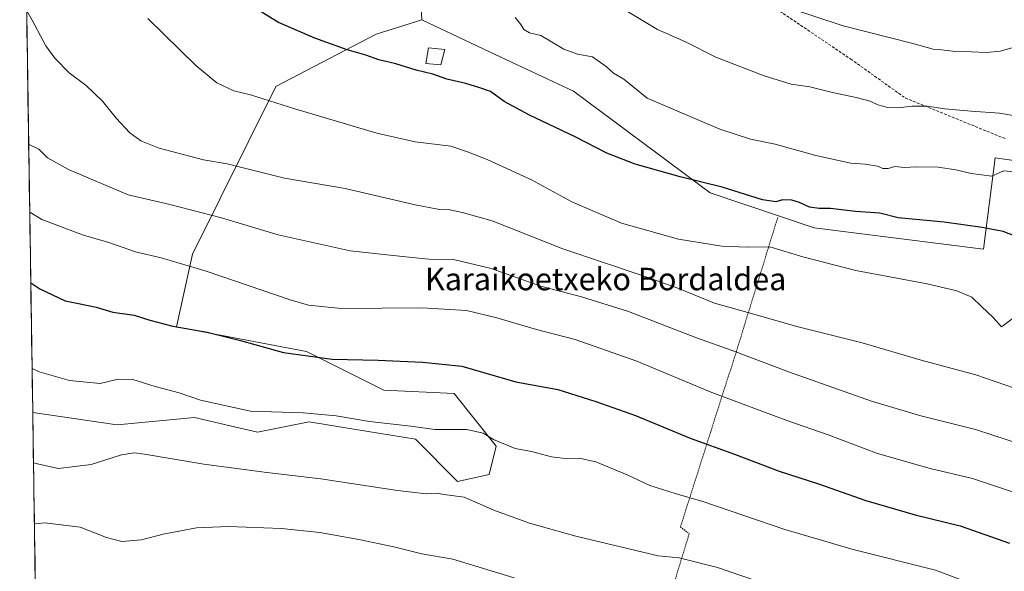
# Model space of a CAD drawing. Units: metres. Extents: x 603652 to 607088, y 4754662 to 4757028.
# Drawn here: x 603664 to 604015, y 4755914 to 4756110 of the extents above; entities that cross this region are included whole.
import ezdxf
from ezdxf.enums import TextEntityAlignment as Align

# ---------------------------------------------------------------- set-up
doc = ezdxf.new("R2010")
doc.units = ezdxf.units.M
doc.header["$MEASUREMENT"] = 0
doc.linetypes.add('TRAZOS', pattern=[0.75, 0.5, -0.25])
doc.linetypes.add('TRAZOSX2', pattern=[1.5, 1, -0.5])
for name, color, linetype, lineweight in [('Alambrada', 19, 'TRAZOS', 0), ('Arbolado forestal CxS', 92, 'Continuous', 0), ('Curva de nivel maestra', 36, 'Continuous', 30), ('Curva de nivel normal', 36, 'Continuous', 0), ('Edificación', 1, 'Continuous', 13), ('Edificación Cxs', 1, 'Continuous', 13), ('Entidad de ámbito territorial CxS', 92, 'Continuous', 0), ('Municipio CxS', 142, 'Continuous', 0), ('Prado CxS', 92, 'Continuous', 0), ('Senda', 19, 'TRAZOSX2', 0), ('Texto cartográfico', 19, 'Continuous', 0)]:
    doc.layers.add(name, color=color, linetype=linetype, lineweight=lineweight)
doc.styles.add('Arial', font='txt', dxfattribs={"height": 0.2})

# ---------------------------------------------------------------- blocks, each defined once
blk = doc.blocks.new('*U151')
at = {"layer": 'Prado CxS', "color": 92, "linetype": 'Continuous', "lineweight": 0}
blk.add_polyline3d([(603669.4, 4755909.43, 582.66), (603668.48, 4755970.25, 592.21), (603698.6, 4755965.95, 591.26), (603726.18, 4755968.46, 592.65), (603738.88, 4755965.5, 592.54), (603748.63, 4755963.23, 592.32), (603767.07, 4755966.96, 593.62), (603782.99, 4755964.39, 593.41), (603805.04, 4755960.83, 592.7), (603820.07, 4755945.7, 590.33), (603831.35, 4755948.21, 591.42), (603833.86, 4755958.24, 593.42), (603818.81, 4755977.04, 596.76), (603793.74, 4755978.3, 597.4), (603766.16, 4755992.09, 599.68), (603719.78, 4756000.86, 599.17), (603725.49, 4756026.79, 605.35), (603755.18, 4756086.56, 620.51), (603790.94, 4756105.22, 626.08), (603807.29, 4756110.26, 627.75), (603833.45, 4756097.99, 626.81), (603861.44, 4756084.85, 627.03), (603910.1, 4756048.57, 623.5), (603947.25, 4756036.15, 621.83), (604007.7, 4756028.56, 622.5), (604011.83, 4756061.1, 630.27), (604035.03, 4756057.73, 630.87)], dxfattribs=at)
blk = doc.blocks.new('*U152')
at = {"layer": 'Arbolado forestal CxS', "color": 92, "linetype": 'Continuous', "lineweight": 0}
blk.add_polyline3d([(604035.0261, 4756057.7342, 630.8685), (604011.8309, 4756061.1037, 630.2694), (604007.6985, 4756028.5575, 622.499), (603947.2533, 4756036.1455, 621.8318), (603910.1045, 4756048.5683, 623.4996), (603861.4391, 4756084.8473, 627.0262), (603833.4455, 4756097.9873, 626.8101), (603807.2922, 4756110.2635, 627.7468), (603805.4327, 4756147.5501, 635.2936)], dxfattribs=at)
blk = doc.blocks.new('*U154')
at = {"layer": 'Arbolado forestal CxS', "color": 92, "linetype": 'Continuous', "lineweight": 0}
blk.add_polyline3d([(603805.43, 4756147.55, 635.29), (603807.29, 4756110.26, 627.75), (603790.94, 4756105.22, 626.08), (603755.18, 4756086.56, 620.51), (603725.49, 4756026.79, 605.35), (603719.78, 4756000.86, 599.17), (603766.16, 4755992.09, 599.68), (603793.74, 4755978.3, 597.4), (603818.81, 4755977.04, 596.76), (603833.86, 4755958.24, 593.42), (603831.35, 4755948.21, 591.42), (603820.07, 4755945.7, 590.33), (603820.07, 4755945.7, 590.33), (603805.04, 4755960.83, 592.7), (603782.99, 4755964.39, 593.41), (603767.07, 4755966.96, 593.62), (603748.63, 4755963.23, 592.32), (603738.88, 4755965.5, 592.54), (603726.18, 4755968.46, 592.65), (603698.6, 4755965.95, 591.26), (603668.48, 4755970.25, 592.21), (603663.83, 4756277.99, 644.54)], dxfattribs=at)
blk = doc.blocks.new('*U165')
at = {"layer": 'Prado CxS', "color": 92, "linetype": 'Continuous', "lineweight": 0}
for points in [[(603668.48, 4755970.25, 592.21), (603698.6, 4755965.95, 591.26), (603726.18, 4755968.46, 592.65), (603738.88, 4755965.5, 592.54), (603748.63, 4755963.23, 592.32), (603767.07, 4755966.96, 593.62), (603782.99, 4755964.39, 593.41), (603805.04, 4755960.83, 592.7), (603820.07, 4755945.7, 590.33), (603831.35, 4755948.21, 591.42), (603833.86, 4755958.24, 593.42), (603818.81, 4755977.04, 596.76), (603793.74, 4755978.3, 597.4), (603766.16, 4755992.09, 599.68), (603719.78, 4756000.86, 599.17), (603725.49, 4756026.79, 605.35), (603755.18, 4756086.56, 620.51), (603790.94, 4756105.22, 626.08), (603807.29, 4756110.26, 627.75)], [(603681.88, 4755899.27, 582.45), (603682.3, 4755902.02, 582.38), (603675.14, 4755906.32, 582.34), (603670.03, 4755909.38, 582.63), (603669.77, 4755909.54, 582.65), (603669.4, 4755909.43, 582.66)]]:
    blk.add_polyline3d(points, dxfattribs=at)
blk = doc.blocks.new('*U171')
at = {"layer": 'Arbolado forestal CxS', "color": 92, "linetype": 'Continuous', "lineweight": 0}
for points in [[(603668.48, 4755970.25, 592.21), (603698.6, 4755965.95, 591.26), (603726.18, 4755968.46, 592.65), (603738.88, 4755965.5, 592.54), (603748.63, 4755963.23, 592.32), (603767.07, 4755966.96, 593.62), (603782.99, 4755964.39, 593.41), (603805.04, 4755960.83, 592.7), (603820.07, 4755945.7, 590.33), (603831.35, 4755948.21, 591.42), (603833.86, 4755958.24, 593.42), (603818.81, 4755977.04, 596.76), (603793.74, 4755978.3, 597.4), (603766.16, 4755992.09, 599.68), (603719.78, 4756000.86, 599.17), (603725.49, 4756026.79, 605.35), (603755.18, 4756086.56, 620.51), (603790.94, 4756105.22, 626.08), (603807.29, 4756110.26, 627.75)], [(603681.88, 4755899.27, 582.45), (603682.3, 4755902.02, 582.38), (603675.14, 4755906.32, 582.34), (603670.03, 4755909.38, 582.63), (603669.77, 4755909.54, 582.65), (603669.4, 4755909.43, 582.66)]]:
    blk.add_polyline3d(points, dxfattribs=at)
blk = doc.blocks.new('*U180')
at = {"layer": 'Curva de nivel normal', "color": 36, "linetype": 'Continuous', "lineweight": 0}
blk.add_polyline3d([(604084.45, 4756115.23, 640), (604083.04, 4756109.13, 640), (604079.68, 4756103.89, 640), (604077.76, 4756101.16, 640), (604073.44, 4756099.16, 640), (604068.08, 4756099.26, 640), (604063.9, 4756100.03, 640), (604056.79, 4756100.8, 640), (604046.1, 4756102.95, 640), (604036.13, 4756103.78, 640), (604026.43, 4756103.02, 640), (604019.58, 4756100.85, 640), (604013.61, 4756099.14, 640), (604008.69, 4756098.64, 640), (604003.42, 4756098.96, 640), (603997.7, 4756098.99, 640), (603992.65, 4756099.57, 640), (603989.67, 4756099.83, 640), (603982.43, 4756101.92, 640), (603957.59, 4756108.23, 640), (603938.44, 4756114.51, 640)], dxfattribs=at)
blk = doc.blocks.new('*U182')
at = {"layer": 'Curva de nivel normal', "color": 36, "linetype": 'Continuous', "lineweight": 0}
blk.add_polyline3d([(603669.08, 4755930.51, 585), (603669.25, 4755930.57, 585), (603672.85, 4755930.9, 585), (603685.42, 4755929.36, 585), (603694.74, 4755925.74, 585), (603700.31, 4755924.3, 585), (603707.31, 4755924.93, 585), (603715.04, 4755926.9, 585), (603726.89, 4755929.2, 585), (603738.32, 4755929.7, 585), (603757.21, 4755928.93, 585), (603770.89, 4755927.51, 585), (603784.85, 4755925.01, 585), (603797.26, 4755922.39, 585), (603807.31, 4755919.95, 585), (603818.29, 4755918.03, 585), (603840.23, 4755911.3, 585)], dxfattribs=at)
blk = doc.blocks.new('*U185')
at = {"layer": 'Curva de nivel normal', "color": 36, "linetype": 'Continuous', "lineweight": 0}
blk.add_polyline3d([(603668.75, 4755952.37, 590), (603670.66, 4755951.82, 590), (603677.68, 4755950.28, 590), (603689.38, 4755951.72, 590), (603700.16, 4755955.19, 590), (603704.72, 4755955.92, 590), (603708.37, 4755955.49, 590), (603729.49, 4755951.92, 590), (603751.97, 4755948.91, 590), (603771.31, 4755946.68, 590), (603798.59, 4755942.48, 590), (603808.89, 4755941.24, 590), (603812.35, 4755941.54, 590), (603816.06, 4755940.94, 590), (603822.44, 4755940.08, 590), (603833.03, 4755935.5, 590), (603845.73, 4755930.81, 590), (603862.26, 4755926.21, 590), (603891.58, 4755919.2, 590), (603899.05, 4755918.44, 590), (603912.79, 4755915.04, 590), (603930.09, 4755909.05, 590)], dxfattribs=at)
blk = doc.blocks.new('*U196')
at = {"layer": 'Curva de nivel normal', "color": 36, "linetype": 'Continuous', "lineweight": 0}
blk.add_polyline3d([(603880.64, 4756113.23, 635), (603891.31, 4756106.86, 635), (603901.35, 4756102.46, 635), (603912.18, 4756097.06, 635), (603929.38, 4756090.33, 635), (603939.09, 4756087.38, 635), (603945.66, 4756086.44, 635), (603953.8, 4756084.38, 635), (603962.22, 4756082.66, 635), (603967.21, 4756081.27, 635), (603969.98, 4756079.98, 635), (603973.54, 4756079.08, 635), (603977.3, 4756078.88, 635), (603982.13, 4756079.51, 635), (603987.59, 4756079.58, 635), (603993.85, 4756078.61, 635), (604003.25, 4756077.74, 635), (604013.35, 4756077.02, 635), (604027.38, 4756074.66, 635)], dxfattribs=at)
blk = doc.blocks.new('*U197')
at = {"layer": 'Curva de nivel normal', "color": 36, "linetype": 'Continuous', "lineweight": 0}
blk.add_polyline3d([(603667.03, 4756065.98, 610), (603670.62, 4756064.23, 610), (603673.71, 4756061.16, 610), (603681.22, 4756056.94, 610), (603702.54, 4756047.91, 610), (603717.42, 4756044.44, 610), (603735.82, 4756039.77, 610), (603755.98, 4756033.6, 610), (603781.71, 4756028, 610), (603800.4, 4756025.91, 610), (603809.78, 4756025, 610), (603818.64, 4756024.82, 610), (603832.04, 4756021.66, 610), (603849.77, 4756015.39, 610), (603864.26, 4756011.54, 610), (603880.99, 4756006.28, 610), (603905.3, 4755996.95, 610), (603917.99, 4755992.36, 610), (603938.45, 4755984.68, 610), (603967.68, 4755974.31, 610), (603985.31, 4755969.06, 610), (604004.8, 4755964.19, 610), (604022.28, 4755958.53, 610)], dxfattribs=at)
blk = doc.blocks.new('*U200')
at = {"layer": 'Curva de nivel normal', "color": 36, "linetype": 'Continuous', "lineweight": 0}
blk.add_polyline3d([(603709.54, 4756110.82, 620), (603726.62, 4756094.03, 620), (603734.12, 4756087.86, 620), (603740.22, 4756084.96, 620), (603746.17, 4756083.54, 620), (603761.97, 4756078.58, 620), (603791.22, 4756069.92, 620), (603804.86, 4756066.81, 620), (603817.62, 4756065.24, 620), (603823.61, 4756063.23, 620), (603830.55, 4756060.5, 620), (603846.36, 4756053.31, 620), (603860.81, 4756045.43, 620), (603878.53, 4756037.82, 620), (603898.86, 4756032.14, 620), (603914.33, 4756029.58, 620), (603923.47, 4756029.29, 620), (603931.41, 4756029.33, 620), (603943.15, 4756025.76, 620), (603962.09, 4756020.98, 620), (603987.51, 4756016.12, 620), (603998.09, 4756013.71, 620), (604003.48, 4756011.43, 620), (604006.91, 4756008.04, 620), (604011.11, 4756004.12, 620), (604014.04, 4756000.84, 620), (604017.93, 4756003.74, 620)], dxfattribs=at)
blk = doc.blocks.new('*U201')
at = {"layer": 'Curva de nivel normal', "color": 36, "linetype": 'Continuous', "lineweight": 0}
blk.add_polyline3d([(603667.4, 4756041.69, 605), (603671.78, 4756039.07, 605), (603686.55, 4756033.5, 605), (603695.62, 4756030.9, 605), (603705.2, 4756027.58, 605), (603714.28, 4756025.47, 605), (603730.31, 4756020.74, 605), (603760.31, 4756010.47, 605), (603766.91, 4756008.53, 605), (603778.64, 4756007.4, 605), (603807.31, 4756007.57, 605), (603823.18, 4756006.64, 605), (603834.05, 4756004.04, 605), (603848.15, 4755999.84, 605), (603861.98, 4755996.36, 605), (603883.96, 4755988.58, 605), (603910.72, 4755977.44, 605), (603937.81, 4755967.34, 605), (603952.22, 4755962.37, 605), (603969.9, 4755955.71, 605), (603988.61, 4755950.33, 605), (604003.71, 4755946.8, 605), (604023.31, 4755940.28, 605)], dxfattribs=at)
blk = doc.blocks.new('*U206')
at = {"layer": 'Curva de nivel normal', "color": 36, "linetype": 'Continuous', "lineweight": 0}
blk.add_polyline3d([(603668.24, 4755986.03, 595), (603670.73, 4755984.76, 595), (603681.58, 4755981.72, 595), (603692.55, 4755980.66, 595), (603698.93, 4755982.21, 595), (603704.25, 4755982.02, 595), (603712.13, 4755979.62, 595), (603720.68, 4755977.34, 595), (603728.38, 4755974.73, 595), (603746.12, 4755970.76, 595), (603765, 4755970.14, 595), (603776.69, 4755969.08, 595), (603788.59, 4755967.09, 595), (603803.37, 4755965.42, 595), (603811.97, 4755964.28, 595), (603823.31, 4755964.2, 595), (603829.18, 4755962.9, 595), (603832.91, 4755960.71, 595), (603840.62, 4755957.49, 595), (603846.44, 4755956.41, 595), (603853.58, 4755954.48, 595), (603858.39, 4755953.84, 595), (603863.38, 4755954.02, 595), (603869.38, 4755952.68, 595), (603880.59, 4755948.09, 595), (603888.64, 4755944.28, 595), (603897.69, 4755941.41, 595), (603907.58, 4755938.58, 595), (603936.47, 4755928.68, 595), (603961.17, 4755921.46, 595), (603990.58, 4755914.02, 595), (604007.89, 4755907.48, 595)], dxfattribs=at)
blk = doc.blocks.new('*U207')
at = {"layer": 'Curva de nivel normal', "color": 36, "linetype": 'Continuous', "lineweight": 0}
blk.add_polyline3d([(603666.32, 4756113.52, 615), (603668.3, 4756110.14, 615), (603673.1, 4756101.06, 615), (603676.31, 4756096.6, 615), (603681.5, 4756091.47, 615), (603687.54, 4756086.91, 615), (603693.37, 4756081.32, 615), (603698.29, 4756075.29, 615), (603703.18, 4756069.97, 615), (603707.02, 4756067.15, 615), (603713.61, 4756064.58, 615), (603729.44, 4756060.41, 615), (603737.82, 4756058.91, 615), (603758.28, 4756053.9, 615), (603779.89, 4756050.18, 615), (603804.9, 4756044.39, 615), (603813.55, 4756042.64, 615), (603817.37, 4756042.52, 615), (603822.16, 4756041.44, 615), (603832.4, 4756038.69, 615), (603857.58, 4756028.67, 615), (603885.48, 4756019.31, 615), (603898.58, 4756014.61, 615), (603911.72, 4756009.32, 615), (603926.6, 4756005.12, 615), (603941.03, 4756000.91, 615), (603964.34, 4755995.19, 615), (603985.38, 4755989, 615), (604004.96, 4755983.76, 615), (604018.74, 4755979, 615)], dxfattribs=at)
blk = doc.blocks.new('*U212')
at = {"layer": 'Curva de nivel normal', "color": 36, "linetype": 'Continuous', "lineweight": 0}
blk.add_polyline3d([(604020.03, 4756055.99, 630), (604014.84, 4756056.46, 630), (604010.66, 4756054.61, 630), (604003.31, 4756055.56, 630), (603997.74, 4756056.88, 630), (603991.48, 4756057.73, 630), (603983.52, 4756057.84, 630), (603979.42, 4756057.68, 630), (603975.97, 4756058.04, 630), (603973.64, 4756057.36, 630), (603971.78, 4756057.26, 630), (603969.85, 4756058.08, 630), (603965.44, 4756058.88, 630), (603960.31, 4756059.17, 630), (603947.9, 4756061.98, 630), (603933.33, 4756065.95, 630), (603924.51, 4756067.75, 630), (603913.58, 4756071.36, 630), (603887.64, 4756082.39, 630), (603879.34, 4756089.12, 630), (603875.66, 4756091.28, 630), (603873.1, 4756093.72, 630), (603868.18, 4756097.14, 630), (603862.77, 4756098.06, 630), (603857.89, 4756099.84, 630), (603849.74, 4756104.69, 630), (603845.69, 4756105.64, 630), (603843.62, 4756106.91, 630), (603842.6, 4756108.7, 630), (603840.56, 4756111.18, 630)], dxfattribs=at)
blk = doc.blocks.new('*U216')
at = {"layer": 'Curva de nivel maestra', "color": 36, "linetype": 'Continuous', "lineweight": 30}
blk.add_polyline3d([(603667.78, 4756016.49, 600), (603671.04, 4756014.36, 600), (603680.06, 4756010.12, 600), (603684.78, 4756009.2, 600), (603691.12, 4756007.81, 600), (603697.04, 4756006.1, 600), (603704.69, 4756004.98, 600), (603710.24, 4756003.19, 600), (603718.52, 4756001.14, 600), (603730.75, 4755998.89, 600), (603742.59, 4755995.95, 600), (603757.97, 4755991.69, 600), (603775.31, 4755989.36, 600), (603791.76, 4755989, 600), (603807.47, 4755988.25, 600), (603821.57, 4755986.81, 600), (603840.85, 4755981.28, 600), (603855.78, 4755978.45, 600), (603869.31, 4755974.19, 600), (603883.46, 4755969.22, 600), (603903.02, 4755961.14, 600), (603918.85, 4755955.39, 600), (603934.78, 4755949.42, 600), (603948.79, 4755944.89, 600), (603965.68, 4755938.88, 600), (603983.31, 4755933.82, 600), (603999.3, 4755929.93, 600), (604016.94, 4755923.71, 600)], dxfattribs=at)
blk = doc.blocks.new('*U223')
at = {"layer": 'Curva de nivel maestra', "color": 36, "linetype": 'Continuous', "lineweight": 30}
blk.add_polyline3d([(604023.83, 4756031.25, 625), (604014.63, 4756034.78, 625), (604007.13, 4756036.29, 625), (603993.64, 4756038.19, 625), (603977.24, 4756039.77, 625), (603970.71, 4756041.37, 625), (603961.94, 4756041.96, 625), (603953.11, 4756043.06, 625), (603949.06, 4756042.98, 625), (603945.57, 4756043.46, 625), (603941.97, 4756045.22, 625), (603939.31, 4756046.02, 625), (603935.97, 4756046.17, 625), (603933.61, 4756045.39, 625), (603928.84, 4756046.12, 625), (603914.39, 4756050.69, 625), (603899.43, 4756054.38, 625), (603883.42, 4756058.88, 625), (603873.31, 4756062.76, 625), (603861.97, 4756068.64, 625), (603845.72, 4756076.31, 625), (603836.61, 4756081.24, 625), (603831.82, 4756084.7, 625), (603828, 4756086.05, 625), (603823.03, 4756087.67, 625), (603816.15, 4756089.19, 625), (603811.16, 4756090.91, 625), (603805.28, 4756092.39, 625), (603797.97, 4756094.66, 625), (603791.97, 4756096.04, 625), (603787.31, 4756097.71, 625), (603780.65, 4756099.63, 625), (603769.13, 4756103.74, 625), (603756.1, 4756109.35, 625), (603749.39, 4756113.54, 625)], dxfattribs=at)

msp = doc.modelspace()

# ---------------------------------------------------------------- linework, layer by layer
at = {"layer": 'Alambrada', "color": 19, "linetype": 'TRAZOS', "lineweight": 0}
msp.add_polyline3d([(603934.27, 4756039.83, 622.69), (603917.49, 4755985.61, 607.69), (603916.52, 4755982.88, 606.82), (603899.54, 4755929.45, 592.14), (603902.66, 4755927.11, 591.83), (603902.27, 4755925.75, 591.49), (603884.12, 4755866.27, 579.57), (603988.64, 4755821.1, 577.33), (604118.51, 4755764.22, 577.03), (604138.51, 4755802.93, 582.53)], dxfattribs=at)
at = {"layer": 'Arbolado forestal CxS', "color": 92, "linetype": 'Continuous', "lineweight": 0}
for points in [[(603807.29, 4756110.26, 627.75), (603805.43, 4756147.55, 635.29), (603786.42, 4756200.36, 642.85), (603750.51, 4756236.27, 645.3), (603716.71, 4756265.85, 647.77), (603674.46, 4756278.52, 645.7), (603663.83, 4756277.99, 644.54)], [(603807.29, 4756110.26, 627.75), (603805.43, 4756147.55, 635.29), (603786.42, 4756200.36, 642.85), (603750.51, 4756236.27, 645.3), (603716.71, 4756265.85, 647.77), (603674.46, 4756278.52, 645.7), (603663.83, 4756277.99, 644.54)], [(603663.83, 4756277.99, 644.54), (603668.48, 4755970.25, 592.21)], [(603807.29, 4756110.26, 627.75), (603833.45, 4756097.99, 626.81), (603861.44, 4756084.85, 627.03), (603910.1, 4756048.57, 623.5), (603947.25, 4756036.15, 621.83), (604007.7, 4756028.56, 622.5), (604011.83, 4756061.1, 630.27), (604035.03, 4756057.73, 630.87), (604131.81, 4755975.91, 617.25), (604142.69, 4755942.29, 612.12), (604174.03, 4755907.19, 606.62), (604197.84, 4755884.62, 603.37), (604214.96, 4755857.83, 598.89), (604220.41, 4755839.5, 597.41), (604165.25, 4755826.96, 588.46), (604152.71, 4755809.41, 584.5), (604215.39, 4755789.36, 588.34), (604258.02, 4755798.13, 586.94), (604291.33, 4755826.05, 581.27), (604300.23, 4755831.29, 580.49)]]:
    msp.add_polyline3d(points, dxfattribs=at)
at = {"layer": 'Edificación', "color": 1, "linetype": 'Continuous', "lineweight": 13}
msp.add_polyline3d([(603815.46, 4756099.76, 626.37), (603814.12, 4756094.22, 625.55), (603808.68, 4756094.79, 625.46), (603809.67, 4756100.29, 626.32), (603815.46, 4756099.76, 626.37)], dxfattribs=at)
at = {"layer": 'Edificación Cxs', "color": 1, "linetype": 'Continuous', "lineweight": 13}
msp.add_polyline3d([(603815.46, 4756099.76, 626.37), (603814.12, 4756094.22, 625.55), (603808.68, 4756094.79, 625.46), (603809.67, 4756100.29, 626.32), (603815.46, 4756099.76, 626.37)], close=True, dxfattribs=at)
at = {"layer": 'Entidad de ámbito territorial CxS', "color": 92, "linetype": 'Continuous', "lineweight": 0}
msp.add_polyline3d([(603669.36, 4755911.88, 583.11), (603669.29, 4755916.87, 583.39), (603669.21, 4755921.87, 583.65), (603669.14, 4755926.87, 584.18), (603669.06, 4755931.87, 585.13), (603668.99, 4755936.87, 586.42), (603668.91, 4755941.87, 587.94), (603668.84, 4755946.87, 589.02), (603668.76, 4755951.87, 589.84), (603668.68, 4755956.86, 590.65), (603668.61, 4755961.86, 591.39), (603668.53, 4755966.86, 592.08), (603668.46, 4755971.86, 592.69), (603668.38, 4755976.86, 593.41), (603668.31, 4755981.86, 594.28), (603668.23, 4755986.86, 595.04), (603668.16, 4755991.85, 595.71), (603668.08, 4755996.85, 596.4), (603668, 4756001.85, 597.27), (603667.93, 4756006.85, 598.22), (603667.85, 4756011.85, 599.05), (603667.78, 4756016.85, 599.92), (603667.7, 4756021.85, 600.88), (603667.63, 4756026.85, 601.85), (603667.55, 4756031.84, 602.77), (603667.47, 4756036.84, 603.8), (603667.4, 4756041.84, 604.86), (603667.32, 4756046.84, 606.04), (603667.25, 4756051.84, 607.1), (603667.17, 4756056.84, 608.13), (603667.1, 4756061.84, 609.16), (603667.02, 4756066.84, 610.1), (603666.95, 4756071.83, 610.95), (603666.87, 4756076.83, 611.59), (603666.79, 4756081.83, 612.21), (603666.72, 4756086.83, 612.9), (603666.64, 4756091.83, 613.53), (603666.57, 4756096.83, 613.84), (603666.49, 4756101.83, 614.11), (603666.42, 4756106.82, 614.41), (603666.34, 4756111.82, 614.71)], dxfattribs=at)
at = {"layer": 'Municipio CxS', "color": 142, "linetype": 'Continuous', "lineweight": 0}
msp.add_polyline3d([(603669.37, 4755911.36, 583.07), (603669.3, 4755916.36, 583.36), (603669.22, 4755921.36, 583.62), (603669.15, 4755926.35, 584.11), (603669.07, 4755931.35, 585.01), (603668.99, 4755936.35, 586.27), (603668.92, 4755941.34, 587.77), (603668.84, 4755946.34, 588.93), (603668.77, 4755951.34, 589.76), (603668.69, 4755956.33, 590.57), (603668.62, 4755961.33, 591.32), (603668.54, 4755966.33, 592.01), (603668.47, 4755971.32, 592.63), (603668.39, 4755976.32, 593.33), (603668.31, 4755981.32, 594.18), (603668.24, 4755986.31, 594.97), (603668.16, 4755991.31, 595.64), (603668.09, 4755996.31, 596.32), (603668.01, 4756001.3, 597.16), (603667.94, 4756006.3, 598.11), (603667.86, 4756011.3, 598.96), (603667.79, 4756016.29, 599.82), (603667.71, 4756021.29, 600.77), (603667.63, 4756026.29, 601.74), (603667.56, 4756031.28, 602.67), (603667.48, 4756036.28, 603.68), (603667.41, 4756041.28, 604.74), (603667.33, 4756046.27, 605.9), (603667.26, 4756051.27, 606.99), (603667.18, 4756056.27, 608.01), (603667.11, 4756061.26, 609.04), (603667.03, 4756066.26, 609.99), (603666.95, 4756071.26, 610.85), (603666.88, 4756076.25, 611.52), (603666.8, 4756081.25, 612.13), (603666.73, 4756086.25, 612.82), (603666.65, 4756091.24, 613.46), (603666.58, 4756096.24, 613.82), (603666.5, 4756101.24, 614.07), (603666.43, 4756106.23, 614.38), (603666.35, 4756111.23, 614.67)], dxfattribs=at)
at = {"layer": 'Prado CxS', "color": 92, "linetype": 'Continuous', "lineweight": 0}
for points in [[(603807.29, 4756110.26, 627.75), (603833.45, 4756097.99, 626.81), (603861.44, 4756084.85, 627.03), (603910.1, 4756048.57, 623.5), (603947.25, 4756036.15, 621.83), (604007.7, 4756028.56, 622.5), (604011.83, 4756061.1, 630.27), (604035.03, 4756057.73, 630.87), (604131.81, 4755975.91, 617.25), (604142.69, 4755942.29, 612.12), (604174.03, 4755907.19, 606.62), (604197.84, 4755884.62, 603.37), (604214.96, 4755857.83, 598.89), (604220.41, 4755839.5, 597.41), (604165.25, 4755826.96, 588.46), (604152.71, 4755809.41, 584.5), (604215.39, 4755789.36, 588.34), (604258.02, 4755798.13, 586.94), (604291.33, 4755826.05, 581.27), (604300.23, 4755831.29, 580.49)], [(603668.48, 4755970.25, 592.21), (603669.4, 4755909.43, 582.66)]]:
    msp.add_polyline3d(points, dxfattribs=at)
at = {"layer": 'Senda', "color": 19, "linetype": 'TRAZOSX2', "lineweight": 0}
msp.add_lwpolyline([(603923.77, 4756120.94), (603960.28, 4756096.34), (603979.73, 4756082.45), (604015.84, 4756067.76)], dxfattribs=at)

# ---------------------------------------------------------------- block references
at = {"layer": 'Arbolado forestal CxS', "color": 92, "linetype": 'Continuous', "lineweight": 0}
for name in ['*U152', '*U154', '*U171']:
    msp.add_blockref(name, (0, 0), dxfattribs=at)
at = {"layer": 'Curva de nivel maestra', "color": 36, "linetype": 'Continuous', "lineweight": 30}
for name in ['*U223', '*U216']:
    msp.add_blockref(name, (0, 0), dxfattribs=at)
at = {"layer": 'Curva de nivel normal', "color": 36, "linetype": 'Continuous', "lineweight": 0}
for name in ['*U200', '*U207', '*U212', '*U196', '*U180', '*U197', '*U201', '*U206', '*U185', '*U182']:
    msp.add_blockref(name, (0, 0), dxfattribs=at)
at = {"layer": 'Prado CxS', "color": 92, "linetype": 'Continuous', "lineweight": 0}
for name in ['*U151', '*U165']:
    msp.add_blockref(name, (0, 0), dxfattribs=at)

# ---------------------------------------------------------------- texts
at = {"layer": 'Texto cartográfico', "color": 19, "linetype": 'Continuous', "lineweight": 0, "style": 'Arial'}
msp.add_text('Karaikoetxeko Bordaldea', height=8, dxfattribs=at).set_placement((603872.87, 4756017.89), align=Align.MIDDLE_CENTER)

doc.saveas('drawing.dxf')
